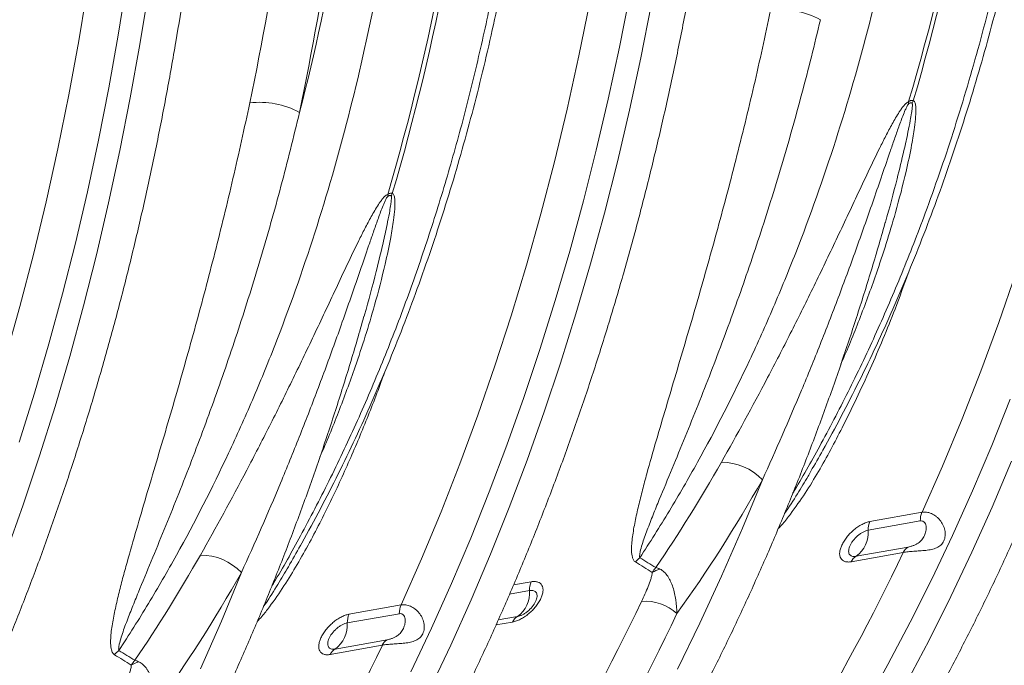
# Model space of a CAD drawing. Units: millimetres. Extents: x -8874 to -2347, y 10743 to 19159.
# Drawn here: x -4134 to -3885, y 18017 to 18181 of the extents above; entities that cross this region are included whole.
import ezdxf

# ---------------------------------------------------------------- set-up
doc = ezdxf.new("R2010")
doc.units = ezdxf.units.MM
doc.linetypes.add('SLD-SOLID', pattern=[0])
doc.layers.add('ACO_DRAINAGE', color=7, linetype='SLD-SOLID')

# ---------------------------------------------------------------- blocks, each defined once
blk = doc.blocks.new('ACO - 32834 - ISO')
at = {"layer": 'ACO_DRAINAGE', "linetype": 'Continuous', "lineweight": 0}
for p, q in [((-139.09, 248.62), (-137.48, 263.27)), ((-150.06, 245.28), (-148.33, 260.36)), ((-132.94, 246.21), (-131.32, 261.02)), ((-277.54, 240.15), (-276.43, 255.01)), ((-288.29, 237.67), (-287.09, 252.98)), ((-271.36, 238.06), (-270.23, 253.08)), ((-140.94, 234.09), (-139.09, 248.62)), ((-152.04, 230.33), (-150.06, 245.28)), ((-134.82, 231.52), (-132.94, 246.21)), ((-278.9, 225.38), (-277.54, 240.15)), ((-289.75, 222.47), (-288.29, 237.67)), ((-272.74, 223.13), (-271.36, 238.06)), ((-143.04, 219.68), (-140.94, 234.09)), ((-154.3, 215.52), (-152.04, 230.33)), ((-136.94, 216.95), (-134.82, 231.52)), ((-280.51, 210.73), (-278.9, 225.38)), ((-291.48, 207.39), (-289.75, 222.47)), ((-274.36, 208.32), (-272.74, 223.13)), ((-145.38, 205.4), (-143.04, 219.68)), ((-156.81, 200.85), (-154.3, 215.52)), ((-139.3, 202.52), (-136.94, 216.95)), ((-282.36, 196.2), (-280.51, 210.73)), ((-293.47, 192.44), (-291.48, 207.39)), ((-276.24, 193.63), (-274.36, 208.32)), ((-147.96, 191.26), (-145.38, 205.4)), ((-61.66, 206.61), (-61.73, 206.29)), ((-141.91, 188.23), (-139.3, 202.52)), ((-159.58, 186.34), (-156.81, 200.85)), ((-284.46, 181.79), (-282.36, 196.2)), ((-278.36, 179.06), (-276.24, 193.63)), ((-28.01, 181.68), (-24.47, 195.69)), ((-295.72, 177.63), (-293.47, 192.44)), ((-150.79, 177.27), (-147.96, 191.26)), ((-144.77, 174.08), (-141.91, 188.23)), ((-162.61, 171.99), (-159.58, 186.34)), ((-286.8, 167.51), (-284.46, 181.79)), ((-31.8, 167.85), (-28.01, 181.68)), ((-298.23, 162.97), (-295.72, 177.63)), ((-280.72, 164.63), (-278.36, 179.06)), ((-153.85, 163.43), (-150.79, 177.27)), ((-165.89, 157.8), (-162.61, 171.99)), ((-147.86, 160.09), (-144.77, 174.08)), ((-289.38, 153.37), (-286.8, 167.51)), ((-203.08, 168.72), (-203.15, 168.41)), ((-35.85, 154.22), (-31.8, 167.85)), ((-283.33, 150.34), (-280.72, 164.63)), ((-301, 148.45), (-298.23, 162.97)), ((-157.15, 149.75), (-153.85, 163.43)), ((-27.04, 147.63), (-23.04, 160.79)), ((-151.2, 146.27), (-147.86, 160.09)), ((-169.43, 143.79), (-165.89, 157.8)), ((-292.21, 139.38), (-289.38, 153.37)), ((-40.14, 140.78), (-35.85, 154.22)), ((-286.19, 136.19), (-283.33, 150.34)), ((-160.69, 136.24), (-157.15, 149.75)), ((-31.28, 134.66), (-27.04, 147.63)), ((-154.78, 132.61), (-151.2, 146.27)), ((-173.23, 129.97), (-169.43, 143.79)), ((-25.5, 130.6), (-21.22, 143.71)), ((-295.27, 125.54), (-292.21, 139.38)), ((-44.68, 127.55), (-40.14, 140.78)), ((-164.46, 122.9), (-160.69, 136.24)), ((-289.28, 122.2), (-286.19, 136.19)), ((-35.74, 121.88), (-31.28, 134.66)), ((-158.59, 119.12), (-154.78, 132.61)), ((-93.82, 118.87), (-89.46, 132.75)), ((-177.27, 116.33), (-173.23, 129.97)), ((-30.01, 117.68), (-25.5, 130.6)), ((-44.68, 127.55), (-58.81, 123.76)), ((-168.46, 109.75), (-164.46, 122.9)), ((-59.09, 121.31), (-44.95, 125.1)), ((-292.62, 108.38), (-289.28, 122.2)), ((-40.43, 109.3), (-35.74, 121.88)), ((-162.64, 105.82), (-158.59, 119.12)), ((-98.43, 105.19), (-93.82, 118.87)), ((-47.69, 117.63), (-61.82, 113.84)), ((-34.75, 104.96), (-30.01, 117.68)), ((-181.56, 102.89), (-177.27, 116.33)), ((-63.04, 112.22), (-48.9, 116.01)), ((-172.7, 96.77), (-168.46, 109.75)), ((-45.35, 96.93), (-40.43, 109.3)), ((-296.2, 94.72), (-292.62, 108.38)), ((-166.92, 92.71), (-162.64, 105.82)), ((-103.29, 91.74), (-98.43, 105.19)), ((-39.72, 92.45), (-34.75, 104.96)), ((-186.1, 89.66), (-181.56, 102.89)), ((-150.74, 99.13), (-155.59, 97.83)), ((-177.16, 84), (-172.7, 96.77)), ((-156.45, 95.23), (-151.01, 96.68)), ((-50.49, 84.77), (-45.35, 96.93)), ((-235.24, 80.98), (-230.88, 94.87)), ((-171.43, 79.79), (-166.92, 92.71)), ((-108.41, 78.51), (-103.29, 91.74)), ((-44.91, 80.16), (-39.72, 92.45)), ((-200.51, 83.42), (-186.37, 87.21)), ((-186.1, 89.66), (-200.24, 85.87)), ((-159.46, 86.39), (-154.96, 87.59)), ((-153.75, 89.21), (-158.96, 87.82)), ((-55.84, 72.82), (-50.49, 84.77)), ((-181.86, 71.42), (-177.16, 84)), ((-239.85, 67.3), (-235.24, 80.98)), ((-189.11, 79.74), (-203.24, 75.95)), ((-176.17, 67.07), (-171.43, 79.79)), ((-204.46, 74.33), (-190.32, 78.12))]:
    blk.add_line(p, q, dxfattribs=at)
for centre, radius, start, end in [((-682.61, 367.9), 637.4, 348.46868, 0.18671), ((-681.37, 368.23), 637.4, 348.46868, 0.18671), ((-822.79, 330.34), 637.4, 348.46868, 0.18671), ((-824.03, 330.01), 637.4, 348.46868, 0.18671), ((-93.59, 239.8), 23.12, 66.442, 101.7069), ((-46.54, 241.21), 11.56, 183.6188, 186.5644), ((-46.15, 236.52), 11.51, 158.1218, 161.6825), ((-235.01, 201.91), 23.12, 66.442, 101.7069), ((-187.96, 203.32), 11.56, 183.6188, 186.5644), ((-187.58, 198.63), 11.51, 158.1218, 161.6825), ((-99.86, 120.74), 15.89, 49.1227, 94.774), ((-503.49, 330.44), 560.49, 327.4095, 339.5059), ((-498.6, 329.84), 566.01, 327.4095, 339.5059), ((-39.12, 125.68), 5.87, 161.4453, 185.6995), ((-53.25, 121.89), 5.87, 161.4453, 185.6995), ((-66.97, 119.96), 8, 310.0872, 9.7245), ((-45.79, 114.94), 3.29, 125.2675, 161.0794), ((-574.59, 311.7), 560.94, 327.4128, 339.5815), ((-59.92, 111.15), 3.29, 125.2675, 161.0794), ((-113.5, 100.14), 11.38, 133.9783, 142.5597), ((-112.3, 97.2), 9.1, 111.2844, 125.8331), ((-241.28, 82.85), 15.89, 49.1227, 94.774), ((-145.18, 97.27), 5.87, 161.4453, 185.6995), ((-644.91, 292.55), 560.49, 327.4095, 339.5059), ((-158.9, 95.33), 8, 310.0872, 9.7245), ((-117.73, 83.64), 12.86, 52.1154, 99.681), ((-640.02, 291.95), 566.01, 327.4095, 339.5059), ((-180.54, 87.79), 5.87, 161.4453, 185.6995), ((-151.85, 86.53), 3.29, 125.2675, 161.0794), ((-194.67, 84.01), 5.87, 161.4453, 185.6995), ((-208.4, 82.07), 8, 310.0872, 9.7245), ((-187.21, 77.05), 3.29, 125.2675, 161.0794), ((-716.01, 273.82), 560.94, 327.4128, 339.5815), ((-201.35, 73.27), 3.29, 125.2675, 161.0794), ((-254.92, 62.26), 11.38, 133.9783, 142.5597), ((-253.72, 59.31), 9.1, 111.2844, 125.8331)]:
    blk.add_arc(centre, radius, start, end, dxfattribs=at)
for centre, major_axis, ratio, start_param, end_param in [((-741.54, 460.35), (-188.93, 680.27), 0.693287, 4.174853, 4.331376), ((-734.6, 462.28), (-191.51, 689.93), 0.69312, 4.174946, 4.331468), ((-590.99, 425.13), (-139.03, 500.84), 0.69312, 4.115046, 4.331467)]:
    blk.add_ellipse(centre, major_axis=major_axis, ratio=ratio, start_param=start_param, end_param=end_param, dxfattribs=at)
for points, knots in [([(-78.36, -1.01), (-77.23, 0.75), (-73.96, 5.86), (-68.69, 14.49), (-62.6, 24.94), (-56.71, 35.61), (-51.01, 46.49), (-45.49, 57.59), (-40.18, 68.88), (-35.06, 80.38), (-30.14, 92.08), (-25.42, 103.96), (-20.9, 116.03), (-16.59, 128.27), (-12.48, 140.69), (-8.59, 153.28), (-4.9, 166.03), (-1.43, 178.94), (1.83, 192), (4.88, 205.21), (7.71, 218.55), (10.32, 232.03), (12.71, 245.64), (14.88, 259.37), (16.84, 273.21), (18.57, 287.17), (20.08, 301.23), (21.37, 315.39), (22.43, 329.64), (23.27, 343.98), (23.89, 358.4), (24.28, 372.89), (24.41, 383.82), (24.42, 389.93), (24.42, 391.17)], [0, 0, 0, 0, 0.017145, 0.049609, 0.082076, 0.114547, 0.147021, 0.179498, 0.211977, 0.244459, 0.276943, 0.309428, 0.341915, 0.374404, 0.406893, 0.439383, 0.471874, 0.504366, 0.536857, 0.569349, 0.601841, 0.634333, 0.666825, 0.699317, 0.731808, 0.764299, 0.796789, 0.829279, 0.861769, 0.894258, 0.926747, 0.959235, 0.991723, 1, 1, 1, 1]), ([(-76.31, 136.22), (-75.36, 138.24), (-72.91, 143.46), (-69.17, 152.13), (-65.07, 162.18), (-61.17, 172.43), (-57.48, 182.87), (-54, 193.47), (-50.72, 204.25), (-47.65, 215.18), (-44.79, 226.27), (-42.14, 237.51), (-39.7, 248.9), (-37.48, 260.42), (-35.48, 272.06), (-33.7, 283.83), (-32.13, 295.71), (-30.78, 307.7), (-29.65, 319.79), (-28.74, 331.97), (-28.05, 344.23), (-27.59, 356.58), (-27.37, 367.37), (-27.35, 374.06), (-27.34, 376.59)], [0, 0, 0, 0, 0.029544, 0.076616, 0.123695, 0.17078, 0.217869, 0.264962, 0.312058, 0.359156, 0.406255, 0.453354, 0.500453, 0.547551, 0.594649, 0.641745, 0.688839, 0.735931, 0.783022, 0.83011, 0.877196, 0.92428, 0.971361, 1, 1, 1, 1]), ([(-29.68, 374.87), (-29.73, 368.46), (-29.85, 353.47), (-30.97, 330.2), (-33.07, 305.15), (-36.11, 280.54), (-40.07, 256.43), (-44.95, 232.89), (-50.28, 211.74), (-55.82, 192.87), (-61.38, 176.16), (-67.43, 159.89), (-73.77, 144.77), (-78.25, 134.71), (-80.62, 130), (-80.79, 129.66)], [0, 0, 0, 0, 0.070834, 0.165594, 0.260414, 0.355175, 0.449935, 0.544755, 0.639515, 0.71228, 0.785099, 0.857918, 0.930682, 0.994925, 1, 1, 1, 1]), ([(-121.4, 108.33), (-118.99, 112.8), (-116.64, 117.35), (-112.1, 126.59), (-109.89, 131.27), (-103.5, 145.52), (-99.53, 155.28), (-93.99, 170.32), (-92.22, 175.39), (-89.67, 183.1), (-88.84, 185.69), (-87.21, 190.89), (-86.41, 193.5), (-82.54, 206.6), (-79.76, 217.26), (-74.8, 238.93), (-72.62, 249.93), (-68.88, 272.28), (-67.32, 283.63), (-64.8, 306.67), (-63.84, 318.36), (-62.57, 342.1), (-62.25, 354.07), (-62.25, 366.14)], [0, 0, 0, 0, 0.0625, 0.0625, 0.125, 0.125, 0.25, 0.25, 0.3125, 0.3125, 0.34375, 0.34375, 0.375, 0.375, 0.5, 0.5, 0.625, 0.625, 0.75, 0.75, 0.875, 0.875, 1, 1, 1, 1]), ([(-219.78, -38.9), (-218.65, -37.14), (-215.38, -32.03), (-210.11, -23.4), (-204.02, -12.95), (-198.13, -2.28), (-192.43, 8.6), (-186.92, 19.7), (-181.6, 31), (-176.48, 42.49), (-171.56, 54.19), (-166.84, 66.07), (-162.32, 78.14), (-158.01, 90.38), (-153.9, 102.81), (-150.01, 115.39), (-146.32, 128.14), (-142.85, 141.05), (-139.59, 154.11), (-136.54, 167.32), (-133.72, 180.66), (-131.1, 194.14), (-128.71, 207.75), (-126.54, 221.48), (-124.58, 235.33), (-122.85, 249.28), (-121.34, 263.34), (-120.05, 277.5), (-118.99, 291.75), (-118.15, 306.09), (-117.53, 320.51), (-117.14, 335), (-117.01, 345.94), (-117, 352.04), (-117, 353.28)], [0, 0, 0, 0, 0.017145, 0.049609, 0.082076, 0.114547, 0.147021, 0.179498, 0.211977, 0.244459, 0.276943, 0.309428, 0.341915, 0.374404, 0.406893, 0.439383, 0.471874, 0.504366, 0.536857, 0.569349, 0.601841, 0.634333, 0.666825, 0.699317, 0.731808, 0.764299, 0.796789, 0.829279, 0.861769, 0.894258, 0.926747, 0.959235, 0.991723, 1, 1, 1, 1]), ([(-217.73, 98.33), (-216.78, 100.35), (-214.33, 105.58), (-210.59, 114.24), (-206.49, 124.3), (-202.6, 134.55), (-198.9, 144.98), (-195.42, 155.58), (-192.14, 166.36), (-189.07, 177.29), (-186.21, 188.39), (-183.56, 199.63), (-181.12, 211.01), (-178.91, 222.53), (-176.9, 234.17), (-175.12, 245.94), (-173.55, 257.82), (-172.2, 269.81), (-171.07, 281.9), (-170.16, 294.08), (-169.48, 306.35), (-169.01, 318.69), (-168.79, 329.48), (-168.77, 336.17), (-168.76, 338.7)], [0, 0, 0, 0, 0.029544, 0.076616, 0.123695, 0.17078, 0.217869, 0.264962, 0.312058, 0.359156, 0.406255, 0.453354, 0.500453, 0.547551, 0.594649, 0.641745, 0.688839, 0.735931, 0.783022, 0.83011, 0.877196, 0.92428, 0.971361, 1, 1, 1, 1]), ([(-171.1, 336.98), (-171.15, 330.57), (-171.25, 317.74), (-172.07, 298.71), (-173.38, 279.84), (-175.22, 261.15), (-177.59, 242.72), (-180.47, 224.61), (-183.87, 206.81), (-187.78, 189.3), (-192.24, 172.02), (-197.23, 155.04), (-202.78, 138.34), (-208.83, 122.05), (-215.18, 106.9), (-219.67, 96.82), (-222.04, 92.12), (-222.21, 91.77)], [0, 0, 0, 0, 0.070832, 0.141714, 0.212596, 0.283888, 0.355179, 0.426061, 0.496943, 0.568235, 0.639526, 0.712096, 0.784667, 0.857676, 0.930686, 0.994889, 1, 1, 1, 1]), ([(-262.82, 70.44), (-260.41, 74.91), (-258.06, 79.46), (-253.52, 88.7), (-251.31, 93.38), (-244.92, 107.63), (-240.95, 117.4), (-235.42, 132.43), (-233.64, 137.5), (-231.09, 145.21), (-230.26, 147.8), (-228.63, 153), (-227.84, 155.61), (-223.97, 168.72), (-221.18, 179.38), (-216.22, 201.04), (-214.05, 212.04), (-210.3, 234.39), (-208.74, 245.74), (-206.22, 268.78), (-205.27, 280.47), (-203.99, 304.22), (-203.67, 316.19), (-203.67, 328.25)], [0, 0, 0, 0, 0.0625, 0.0625, 0.125, 0.125, 0.25, 0.25, 0.3125, 0.3125, 0.34375, 0.34375, 0.375, 0.375, 0.5, 0.5, 0.625, 0.625, 0.75, 0.75, 0.875, 0.875, 1, 1, 1, 1]), ([(-361.2, -76.79), (-360.07, -75.02), (-356.8, -69.92), (-351.53, -61.29), (-345.45, -50.84), (-339.55, -40.17), (-333.85, -29.29), (-328.34, -18.19), (-323.02, -6.89), (-317.9, 4.61), (-312.98, 16.3), (-308.26, 28.18), (-303.74, 40.25), (-299.43, 52.5), (-295.32, 64.92), (-291.43, 77.5), (-287.74, 90.26), (-284.27, 103.16), (-281.01, 116.22), (-277.97, 129.43), (-275.14, 142.77), (-272.53, 156.25), (-270.13, 169.86), (-267.96, 183.59), (-266.01, 197.44), (-264.27, 211.39), (-262.76, 225.46), (-261.48, 239.61), (-260.41, 253.87), (-259.57, 268.2), (-258.95, 282.62), (-258.56, 297.11), (-258.43, 308.05), (-258.42, 314.15), (-258.42, 315.39)], [0, 0, 0, 0, 0.017145, 0.049609, 0.082076, 0.114547, 0.147021, 0.179498, 0.211977, 0.244459, 0.276943, 0.309428, 0.341915, 0.374404, 0.406893, 0.439383, 0.471874, 0.504366, 0.536857, 0.569349, 0.601841, 0.634333, 0.666825, 0.699317, 0.731808, 0.764299, 0.796789, 0.829279, 0.861769, 0.894258, 0.926747, 0.959235, 0.991723, 1, 1, 1, 1]), ([(-98.28, 262.44), (-99.14, 255.31), (-100.09, 248.23), (-101.61, 237.69), (-102.14, 234.18), (-103.22, 227.21), (-103.78, 223.73), (-105.49, 213.36), (-106.69, 206.51), (-109.18, 192.96), (-110.47, 186.26), (-113.09, 173.02), (-114.43, 166.48), (-116.42, 156.8), (-117.08, 153.6), (-118.39, 147.24), (-119.03, 144.08), (-120.28, 137.83), (-120.88, 134.74), (-121.73, 130.14), (-122, 128.62), (-122.51, 125.59), (-122.75, 124.09), (-123.2, 121.11), (-123.4, 119.64), (-123.72, 116.75), (-123.85, 115.32), (-123.94, 113.26), (-123.96, 112.59), (-123.94, 111.27), (-123.91, 110.63), (-123.8, 109.71), (-123.75, 109.41), (-123.63, 108.83), (-123.55, 108.55), (-123.36, 108.03), (-123.24, 107.79), (-122.94, 107.36), (-122.76, 107.18), (-122.53, 107.06)], [0, 0, 0, 0, 0.125, 0.125, 0.1875, 0.1875, 0.25, 0.25, 0.375, 0.375, 0.5, 0.5, 0.625, 0.625, 0.6875, 0.6875, 0.75, 0.75, 0.8125, 0.8125, 0.84375, 0.84375, 0.875, 0.875, 0.90625, 0.90625, 0.9375, 0.9375, 0.953125, 0.953125, 0.96875, 0.96875, 0.976563, 0.976563, 0.984375, 0.984375, 0.992188, 0.992188, 1, 1, 1, 1]), ([(-121.4, 108.33), (-121.45, 108.44), (-121.48, 108.57), (-121.51, 108.84), (-121.51, 108.99), (-121.51, 109.43), (-121.48, 109.74), (-121.35, 110.71), (-121.22, 111.37), (-120.92, 112.72), (-120.75, 113.41), (-120.39, 114.79), (-120.2, 115.49), (-119.61, 117.6), (-119.18, 119.03), (-118.31, 121.91), (-117.86, 123.37), (-116.49, 127.75), (-115.54, 130.71), (-113.66, 136.69), (-112.71, 139.7), (-109.87, 148.81), (-108, 154.98), (-104.37, 167.49), (-102.61, 173.83), (-99.21, 186.68), (-97.58, 193.19), (-94.48, 206.36), (-93, 213.02), (-90.91, 223.14), (-90.24, 226.53), (-88.93, 233.34), (-88.31, 236.76), (-86.49, 247.07), (-85.37, 254), (-84.35, 260.99)], [0, 0, 0, 0, 0.003906, 0.003906, 0.007812, 0.007812, 0.015625, 0.015625, 0.03125, 0.03125, 0.046875, 0.046875, 0.0625, 0.0625, 0.09375, 0.09375, 0.125, 0.125, 0.1875, 0.1875, 0.25, 0.25, 0.375, 0.375, 0.5, 0.5, 0.625, 0.625, 0.75, 0.75, 0.8125, 0.8125, 0.875, 0.875, 1, 1, 1, 1]), ([(-58.07, 240.48), (-58.2, 240.41), (-58.33, 240.32), (-58.57, 240.11), (-58.69, 239.99), (-59.02, 239.63), (-59.22, 239.36), (-59.59, 238.82), (-59.77, 238.54), (-60.1, 237.98), (-60.26, 237.7), (-60.72, 236.85), (-61.01, 236.27), (-61.56, 235.12), (-61.83, 234.54), (-62.6, 232.8), (-63.09, 231.65), (-64.04, 229.34), (-64.49, 228.18), (-65.84, 224.73), (-66.71, 222.43), (-68.43, 217.85), (-69.27, 215.57), (-71.78, 208.77), (-73.43, 204.29), (-76.75, 195.4), (-78.42, 191), (-81.79, 182.29), (-83.49, 177.98), (-86.93, 169.44), (-88.67, 165.21), (-93.94, 152.68), (-97.53, 144.52), (-101.18, 136.57)], [0, 0, 0, 0, 0.003906, 0.003906, 0.007812, 0.007812, 0.015625, 0.015625, 0.023437, 0.023437, 0.03125, 0.03125, 0.046875, 0.046875, 0.0625, 0.0625, 0.09375, 0.09375, 0.125, 0.125, 0.1875, 0.1875, 0.25, 0.25, 0.375, 0.375, 0.5, 0.5, 0.625, 0.625, 0.75, 0.75, 1, 1, 1, 1]), ([(-89.46, 132.75), (-86.45, 141.14), (-83.56, 149.66), (-79.41, 162.67), (-78.05, 167.04), (-75.41, 175.84), (-74.11, 180.28), (-71.59, 189.21), (-70.35, 193.71), (-67.94, 202.77), (-66.76, 207.33), (-65.01, 214.22), (-64.43, 216.53), (-63.27, 221.16), (-62.7, 223.48), (-61.82, 226.98), (-61.53, 228.15), (-60.93, 230.49), (-60.63, 231.66), (-60.01, 234.01), (-59.69, 235.19), (-59.18, 236.97), (-59, 237.56), (-58.7, 238.44), (-58.59, 238.74), (-58.41, 239.18), (-58.35, 239.33), (-58.24, 239.55), (-58.21, 239.62), (-58.12, 239.76), (-58.08, 239.83), (-58.02, 239.88)], [0, 0, 0, 0, 0.25, 0.25, 0.375, 0.375, 0.5, 0.5, 0.625, 0.625, 0.75, 0.75, 0.8125, 0.8125, 0.875, 0.875, 0.90625, 0.90625, 0.9375, 0.9375, 0.96875, 0.96875, 0.984375, 0.984375, 0.992188, 0.992188, 0.996094, 0.996094, 0.998047, 0.998047, 1, 1, 1, 1]), ([(-70.56, 166.49), (-70.55, 166.52), (-69.04, 170.7), (-66.46, 179.23), (-62.48, 193.54), (-59.36, 207.56), (-57.26, 219.82), (-56.27, 227.82), (-55.86, 232.97), (-55.77, 236.24), (-55.86, 238.29), (-56.06, 239.68), (-56.32, 240.5), (-56.67, 240.78), (-56.81, 240.8), (-56.84, 240.81)], [0, 0, 0, 0, 0.00091, 0.172714, 0.344518, 0.573945, 0.724823, 0.823244, 0.887244, 0.928857, 0.955987, 0.973794, 0.99179, 0.998151, 1, 1, 1, 1]), ([(-57.08, 240.13), (-57.07, 240.12), (-57.02, 240.05), (-56.94, 239.59), (-56.94, 238.68), (-57.01, 237.17), (-57.21, 234.95), (-57.6, 231.44), (-58.32, 225.96), (-59.66, 217.5), (-60.79, 210.71), (-61.65, 206.65), (-61.66, 206.61)], [0, 0, 0, 0, 0.002213, 0.011958, 0.048044, 0.08749, 0.149774, 0.24728, 0.399092, 0.634371, 0.996955, 1, 1, 1, 1]), ([(-56.84, 240.81), (-56.91, 240.85), (-56.99, 240.88), (-57.17, 240.89), (-57.27, 240.89), (-57.6, 240.8), (-57.84, 240.66), (-58.07, 240.48)], [0, 0, 0, 0, 0.25, 0.25, 0.5, 0.5, 1, 1, 1, 1]), ([(-58.02, 239.88), (-57.93, 239.97), (-57.85, 240.04), (-57.67, 240.16), (-57.58, 240.21), (-57.41, 240.25), (-57.33, 240.25), (-57.19, 240.22), (-57.13, 240.18), (-57.08, 240.13)], [0, 0, 0, 0, 0.25, 0.25, 0.5, 0.5, 0.75, 0.75, 1, 1, 1, 1]), ([(-239.7, 224.55), (-240.57, 217.42), (-241.51, 210.34), (-243.03, 199.8), (-243.56, 196.3), (-244.64, 189.32), (-245.2, 185.84), (-246.91, 175.47), (-248.11, 168.62), (-250.6, 155.08), (-251.89, 148.38), (-254.51, 135.13), (-255.85, 128.59), (-257.84, 118.91), (-258.5, 115.71), (-259.81, 109.35), (-260.45, 106.2), (-261.7, 99.94), (-262.3, 96.85), (-263.15, 92.25), (-263.42, 90.73), (-263.93, 87.71), (-264.18, 86.2), (-264.62, 83.23), (-264.82, 81.75), (-265.14, 78.86), (-265.27, 77.44), (-265.37, 75.37), (-265.38, 74.7), (-265.36, 73.38), (-265.33, 72.74), (-265.22, 71.82), (-265.17, 71.53), (-265.05, 70.95), (-264.97, 70.66), (-264.78, 70.14), (-264.66, 69.9), (-264.36, 69.47), (-264.18, 69.29), (-263.95, 69.17)], [0, 0, 0, 0, 0.125, 0.125, 0.1875, 0.1875, 0.25, 0.25, 0.375, 0.375, 0.5, 0.5, 0.625, 0.625, 0.6875, 0.6875, 0.75, 0.75, 0.8125, 0.8125, 0.84375, 0.84375, 0.875, 0.875, 0.90625, 0.90625, 0.9375, 0.9375, 0.953125, 0.953125, 0.96875, 0.96875, 0.976562, 0.976562, 0.984375, 0.984375, 0.992188, 0.992188, 1, 1, 1, 1]), ([(-262.82, 70.44), (-262.87, 70.55), (-262.9, 70.68), (-262.93, 70.95), (-262.93, 71.1), (-262.93, 71.54), (-262.9, 71.86), (-262.77, 72.82), (-262.64, 73.48), (-262.34, 74.83), (-262.17, 75.52), (-261.81, 76.9), (-261.62, 77.6), (-261.03, 79.71), (-260.6, 81.14), (-259.73, 84.02), (-259.28, 85.48), (-257.91, 89.87), (-256.97, 92.83), (-255.08, 98.8), (-254.13, 101.81), (-251.29, 110.92), (-249.42, 117.09), (-245.79, 129.6), (-244.03, 135.95), (-240.63, 148.79), (-239, 155.3), (-235.9, 168.47), (-234.42, 175.13), (-232.33, 185.25), (-231.66, 188.64), (-230.36, 195.45), (-229.73, 198.87), (-227.91, 209.18), (-226.79, 216.11), (-225.77, 223.1)], [0, 0, 0, 0, 0.003906, 0.003906, 0.007813, 0.007813, 0.015625, 0.015625, 0.03125, 0.03125, 0.046875, 0.046875, 0.0625, 0.0625, 0.09375, 0.09375, 0.125, 0.125, 0.1875, 0.1875, 0.25, 0.25, 0.375, 0.375, 0.5, 0.5, 0.625, 0.625, 0.75, 0.75, 0.8125, 0.8125, 0.875, 0.875, 1, 1, 1, 1]), ([(-149.07, -19.96), (-147.94, -18.19), (-144.67, -13.08), (-139.4, -4.46), (-133.31, 5.99), (-127.42, 16.66), (-121.72, 27.55), (-116.2, 38.64), (-110.89, 49.94), (-105.77, 61.44), (-100.85, 73.13), (-96.13, 85.02), (-91.61, 97.08), (-87.3, 109.33), (-83.19, 121.75), (-79.3, 134.34), (-75.61, 147.09), (-72.14, 160), (-68.88, 173.05), (-65.84, 186.27), (-63.46, 197.35), (-62.17, 204.07), (-61.75, 206.3)], [0, 0, 0, 0, 0.027747, 0.080285, 0.132828, 0.185377, 0.237931, 0.29049, 0.343053, 0.39562, 0.448191, 0.500764, 0.553339, 0.605917, 0.658496, 0.711077, 0.763658, 0.816241, 0.868824, 0.921407, 0.973991, 1, 1, 1, 1]), ([(-199.49, 202.59), (-199.63, 202.52), (-199.75, 202.43), (-199.99, 202.22), (-200.11, 202.1), (-200.44, 201.74), (-200.64, 201.47), (-201.01, 200.93), (-201.19, 200.65), (-201.52, 200.09), (-201.68, 199.81), (-202.14, 198.96), (-202.43, 198.38), (-202.98, 197.23), (-203.25, 196.65), (-204.02, 194.92), (-204.51, 193.76), (-205.46, 191.45), (-205.91, 190.3), (-207.27, 186.84), (-208.13, 184.54), (-209.85, 179.96), (-210.69, 177.68), (-213.2, 170.89), (-214.85, 166.4), (-218.18, 157.51), (-219.84, 153.12), (-223.21, 144.41), (-224.91, 140.09), (-228.35, 131.55), (-230.09, 127.33), (-235.36, 114.79), (-238.95, 106.64), (-242.6, 98.69)], [0, 0, 0, 0, 0.003906, 0.003906, 0.007813, 0.007813, 0.015625, 0.015625, 0.023438, 0.023438, 0.03125, 0.03125, 0.046875, 0.046875, 0.0625, 0.0625, 0.09375, 0.09375, 0.125, 0.125, 0.1875, 0.1875, 0.25, 0.25, 0.375, 0.375, 0.5, 0.5, 0.625, 0.625, 0.75, 0.75, 1, 1, 1, 1]), ([(-230.88, 94.87), (-227.88, 103.25), (-224.99, 111.77), (-220.83, 124.78), (-219.47, 129.15), (-216.83, 137.96), (-215.53, 142.39), (-213.01, 151.32), (-211.77, 155.82), (-209.36, 164.88), (-208.18, 169.44), (-206.43, 176.33), (-205.85, 178.64), (-204.69, 183.27), (-204.12, 185.59), (-203.24, 189.09), (-202.95, 190.26), (-202.35, 192.6), (-202.05, 193.77), (-201.43, 196.13), (-201.12, 197.31), (-200.6, 199.08), (-200.42, 199.67), (-200.12, 200.56), (-200.01, 200.85), (-199.84, 201.3), (-199.77, 201.44), (-199.67, 201.66), (-199.63, 201.73), (-199.54, 201.87), (-199.5, 201.94), (-199.44, 202)], [0, 0, 0, 0, 0.25, 0.25, 0.375, 0.375, 0.5, 0.5, 0.625, 0.625, 0.75, 0.75, 0.8125, 0.8125, 0.875, 0.875, 0.90625, 0.90625, 0.9375, 0.9375, 0.96875, 0.96875, 0.984375, 0.984375, 0.992188, 0.992188, 0.996094, 0.996094, 0.998047, 0.998047, 1, 1, 1, 1]), ([(-211.98, 128.61), (-211.97, 128.63), (-210.46, 132.81), (-207.88, 141.34), (-203.9, 155.65), (-200.78, 169.67), (-198.68, 181.93), (-197.69, 189.93), (-197.28, 195.08), (-197.19, 198.35), (-197.28, 200.4), (-197.48, 201.79), (-197.74, 202.61), (-198.09, 202.89), (-198.23, 202.91), (-198.26, 202.92)], [0, 0, 0, 0, 0.00091, 0.172714, 0.344518, 0.573945, 0.724823, 0.823244, 0.887244, 0.928857, 0.955987, 0.973794, 0.99179, 0.998151, 1, 1, 1, 1]), ([(-198.51, 202.25), (-198.5, 202.23), (-198.44, 202.16), (-198.36, 201.7), (-198.36, 200.8), (-198.44, 199.28), (-198.63, 197.06), (-199.02, 193.55), (-199.75, 188.07), (-201.08, 179.61), (-202.21, 172.82), (-203.07, 168.76), (-203.08, 168.72)], [0, 0, 0, 0, 0.0022131, 0.0119578, 0.0480444, 0.0874902, 0.149774, 0.2472801, 0.3990924, 0.6343708, 0.9969547, 1, 1, 1, 1]), ([(-198.26, 202.92), (-198.33, 202.96), (-198.41, 202.99), (-198.59, 203.01), (-198.69, 203), (-199.02, 202.91), (-199.26, 202.77), (-199.49, 202.59)], [0, 0, 0, 0, 0.25, 0.25, 0.5, 0.5, 1, 1, 1, 1]), ([(-199.44, 202), (-199.36, 202.08), (-199.27, 202.15), (-199.09, 202.28), (-199, 202.32), (-198.83, 202.37), (-198.75, 202.37), (-198.61, 202.33), (-198.56, 202.29), (-198.51, 202.25)], [0, 0, 0, 0, 0.25, 0.25, 0.5, 0.5, 0.75, 0.75, 1, 1, 1, 1]), ([(-83.94, 119.63), (-83.54, 120.12), (-82.43, 121.49), (-80.22, 125), (-77.26, 130.07), (-74.13, 136.34), (-71.31, 142.64), (-67.26, 152.43), (-62.26, 165.83), (-57.49, 180.53), (-55.07, 189.67), (-54.18, 193.04)], [0, 0, 0, 0, 0.0219005, 0.0616173, 0.1478575, 0.2343438, 0.3210852, 0.4076743, 0.6366782, 0.8659296, 1, 1, 1, 1]), ([(-290.49, -57.85), (-289.36, -56.08), (-286.09, -50.97), (-280.82, -42.34), (-274.73, -31.9), (-268.84, -21.23), (-263.14, -10.34), (-257.63, 0.75), (-252.31, 12.05), (-247.19, 23.55), (-242.27, 35.24), (-237.55, 47.13), (-233.03, 59.19), (-228.72, 71.44), (-224.61, 83.86), (-220.72, 96.45), (-217.03, 109.2), (-213.56, 122.11), (-210.3, 135.17), (-207.26, 148.38), (-204.88, 159.46), (-203.6, 166.18), (-203.17, 168.41)], [0, 0, 0, 0, 0.027747, 0.080285, 0.132828, 0.185377, 0.237931, 0.29049, 0.343053, 0.39562, 0.448191, 0.500764, 0.553339, 0.605917, 0.658496, 0.711077, 0.763658, 0.816241, 0.868824, 0.921407, 0.973991, 1, 1, 1, 1]), ([(-225.36, 81.74), (-224.97, 82.22), (-223.87, 83.6), (-221.65, 87.08), (-218.76, 92.14), (-214.61, 100.49), (-210.06, 110.98), (-205.28, 123.62), (-201.08, 136.29), (-198.04, 146.28), (-196.51, 152.09), (-196.12, 153.59)], [0, 0, 0, 0, 0.021843, 0.0628, 0.150013, 0.237955, 0.415911, 0.590095, 0.764301, 0.939268, 1, 1, 1, 1]), ([(-76.95, 134.81), (-77.77, 133.1), (-79.54, 129.46), (-81.42, 125.82), (-82.57, 123.89), (-82.58, 123.87)], [0, 0, 0, 0, 0.468222, 0.994622, 1, 1, 1, 1]), ([(-76.29, 136.22), (-76.41, 135.96), (-76.61, 135.49), (-76.84, 135.02), (-76.95, 134.81)], [0, 0, 0, 0, 0.5498208, 1, 1, 1, 1]), ([(-48.9, 116.01), (-48.7, 116.06), (-48.49, 116.11), (-48.05, 116.21), (-47.81, 116.26), (-47.33, 116.36), (-47.08, 116.4), (-46.57, 116.49), (-46.3, 116.54), (-45.77, 116.62), (-45.5, 116.67), (-44.95, 116.75), (-44.67, 116.79), (-43.84, 116.92), (-43.29, 117.02), (-42.48, 117.18), (-42.21, 117.24), (-41.69, 117.37), (-41.44, 117.44), (-40.95, 117.59), (-40.71, 117.68), (-40.25, 117.87), (-40.03, 117.97), (-39.61, 118.21), (-39.41, 118.34), (-39.04, 118.62), (-38.87, 118.78), (-38.56, 119.12), (-38.42, 119.31), (-38.18, 119.71), (-38.08, 119.92), (-37.92, 120.36), (-37.85, 120.6), (-37.77, 121.09), (-37.75, 121.34), (-37.75, 122.1), (-37.82, 122.61), (-38.05, 123.37), (-38.14, 123.62), (-38.35, 124.1), (-38.47, 124.34), (-38.88, 125.02), (-39.2, 125.44), (-39.75, 126), (-39.94, 126.18), (-40.34, 126.5), (-40.54, 126.65), (-41.18, 127.05), (-41.62, 127.27), (-42.3, 127.49), (-42.52, 127.55), (-42.97, 127.64), (-43.19, 127.66), (-43.63, 127.69), (-43.85, 127.68), (-44.27, 127.64), (-44.48, 127.6), (-44.68, 127.55)], [0, 0, 0, 0, 0.03125, 0.03125, 0.0625, 0.0625, 0.09375, 0.09375, 0.125, 0.125, 0.15625, 0.15625, 0.1875, 0.1875, 0.25, 0.25, 0.28125, 0.28125, 0.3125, 0.3125, 0.34375, 0.34375, 0.375, 0.375, 0.40625, 0.40625, 0.4375, 0.4375, 0.46875, 0.46875, 0.5, 0.5, 0.53125, 0.53125, 0.5625, 0.5625, 0.625, 0.625, 0.65625, 0.65625, 0.6875, 0.6875, 0.75, 0.75, 0.78125, 0.78125, 0.8125, 0.8125, 0.875, 0.875, 0.90625, 0.90625, 0.9375, 0.9375, 0.96875, 0.96875, 1, 1, 1, 1]), ([(-58.81, 123.76), (-59.15, 123.67), (-59.5, 123.54), (-60.21, 123.22), (-60.57, 123.02), (-61.11, 122.68), (-61.29, 122.55), (-61.65, 122.3), (-61.83, 122.16), (-62.35, 121.73), (-62.7, 121.42), (-63.37, 120.75), (-63.68, 120.4), (-64.13, 119.86), (-64.27, 119.67), (-64.55, 119.3), (-64.68, 119.1), (-65.07, 118.53), (-65.29, 118.14), (-65.69, 117.37), (-65.86, 116.98), (-66.14, 116.22), (-66.24, 115.86), (-66.35, 115.33), (-66.38, 115.15), (-66.41, 114.82), (-66.43, 114.5), (-66.42, 114.2), (-66.38, 113.91), (-66.36, 113.77), (-66.25, 113.37), (-66.15, 113.14), (-65.88, 112.73), (-65.7, 112.56), (-65.31, 112.29), (-65.08, 112.2), (-64.7, 112.1), (-64.56, 112.08), (-64.28, 112.06), (-64.14, 112.06), (-63.69, 112.08), (-63.37, 112.13), (-63.04, 112.22)], [0, 0, 0, 0, 0.0625, 0.0625, 0.125, 0.125, 0.15625, 0.15625, 0.1875, 0.1875, 0.25, 0.25, 0.3125, 0.3125, 0.34375, 0.34375, 0.375, 0.375, 0.4375, 0.4375, 0.5, 0.5, 0.5625, 0.5625, 0.59375, 0.59375, 0.625, 0.65625, 0.65625, 0.6875, 0.6875, 0.75, 0.75, 0.8125, 0.8125, 0.875, 0.875, 0.90625, 0.90625, 0.9375, 0.9375, 1, 1, 1, 1]), ([(-44.95, 125.1), (-44.76, 125.15), (-44.57, 125.15), (-44.29, 125.1), (-44.2, 125.07), (-44.03, 124.98), (-43.95, 124.93), (-43.72, 124.75), (-43.58, 124.59), (-43.37, 124.23), (-43.29, 124.02), (-43.18, 123.59), (-43.15, 123.37), (-43.13, 122.92), (-43.14, 122.69), (-43.19, 122.24), (-43.23, 122.01), (-43.34, 121.57), (-43.4, 121.36), (-43.63, 120.73), (-43.83, 120.34), (-44.21, 119.78), (-44.35, 119.6), (-44.66, 119.26), (-44.83, 119.09), (-45.21, 118.78), (-45.42, 118.63), (-45.75, 118.43), (-45.86, 118.36), (-46.1, 118.24), (-46.22, 118.18), (-46.46, 118.07), (-46.58, 118.02), (-46.82, 117.92), (-46.94, 117.87), (-47.28, 117.75), (-47.5, 117.68), (-47.69, 117.63)], [0, 0, 0, 0, 0.0625, 0.0625, 0.09375, 0.09375, 0.125, 0.125, 0.1875, 0.1875, 0.25, 0.25, 0.3125, 0.3125, 0.375, 0.375, 0.4375, 0.4375, 0.5, 0.5, 0.625, 0.625, 0.6875, 0.6875, 0.75, 0.75, 0.8125, 0.8125, 0.84375, 0.84375, 0.875, 0.875, 0.90625, 0.90625, 0.9375, 0.9375, 1, 1, 1, 1]), ([(-61.82, 113.84), (-62.04, 113.78), (-62.25, 113.75), (-62.63, 113.73), (-62.81, 113.75), (-63.14, 113.83), (-63.28, 113.89), (-63.54, 114.07), (-63.65, 114.18), (-63.82, 114.44), (-63.89, 114.59), (-63.98, 114.94), (-64, 115.12), (-63.99, 115.53), (-63.97, 115.75), (-63.88, 116.2), (-63.81, 116.44), (-63.63, 116.92), (-63.52, 117.18), (-63.26, 117.68), (-63.12, 117.93), (-62.79, 118.42), (-62.61, 118.67), (-62.23, 119.14), (-62.03, 119.36), (-61.59, 119.8), (-61.37, 120), (-60.92, 120.37), (-60.69, 120.54), (-60.22, 120.83), (-59.99, 120.96), (-59.53, 121.17), (-59.31, 121.25), (-59.09, 121.31)], [0, 0, 0, 0, 0.0625, 0.0625, 0.125, 0.125, 0.1875, 0.1875, 0.25, 0.25, 0.3125, 0.3125, 0.375, 0.375, 0.4375, 0.4375, 0.5, 0.5, 0.5625, 0.5625, 0.625, 0.625, 0.6875, 0.6875, 0.75, 0.75, 0.8125, 0.8125, 0.875, 0.875, 0.9375, 0.9375, 1, 1, 1, 1]), ([(-117.63, 104.57), (-117.61, 104.44), (-117.61, 104.28), (-117.63, 103.97), (-117.66, 103.81), (-117.73, 103.31), (-117.8, 102.98), (-118.03, 101.95), (-118.23, 101.26), (-118.65, 99.86), (-118.88, 99.15), (-119.37, 97.74), (-119.62, 97.03), (-119.89, 96.31)], [0, 0, 0, 0, 0.0625, 0.0625, 0.125, 0.125, 0.25, 0.25, 0.5, 0.5, 0.75, 0.75, 1, 1, 1, 1]), ([(-109.84, 93.79), (-109.97, 95.07), (-110.18, 96.32), (-110.61, 98.14), (-110.77, 98.73), (-111.14, 99.88), (-111.35, 100.44), (-111.81, 101.51), (-112.06, 102.03), (-112.48, 102.76), (-112.62, 103), (-112.93, 103.45), (-113.09, 103.67), (-113.59, 104.29), (-113.95, 104.66), (-114.74, 105.28), (-115.16, 105.52), (-115.61, 105.67)], [0, 0, 0, 0, 0.25, 0.25, 0.375, 0.375, 0.5, 0.5, 0.625, 0.625, 0.6875, 0.6875, 0.75, 0.75, 0.875, 0.875, 1, 1, 1, 1]), ([(-217.72, 98.33), (-217.83, 98.07), (-218.03, 97.6), (-218.26, 97.13), (-218.37, 96.93)], [0, 0, 0, 0, 0.549821, 1, 1, 1, 1]), ([(-154.96, 87.59), (-154.62, 87.68), (-154.27, 87.81), (-153.56, 88.13), (-153.2, 88.33), (-152.66, 88.67), (-152.47, 88.79), (-152.11, 89.05), (-151.93, 89.18), (-151.4, 89.6), (-151.06, 89.91), (-150.38, 90.58), (-150.06, 90.92), (-149.61, 91.46), (-149.47, 91.65), (-149.19, 92.02), (-149.05, 92.21), (-148.67, 92.79), (-148.44, 93.17), (-148.04, 93.94), (-147.86, 94.34), (-147.59, 95.09), (-147.48, 95.45), (-147.38, 95.99), (-147.35, 96.16), (-147.32, 96.5), (-147.3, 96.82), (-147.32, 97.12), (-147.36, 97.42), (-147.38, 97.56), (-147.49, 97.96), (-147.6, 98.19), (-147.88, 98.6), (-148.05, 98.78), (-148.46, 99.05), (-148.69, 99.15), (-149.07, 99.24), (-149.21, 99.27), (-149.49, 99.29), (-149.63, 99.29), (-150.08, 99.27), (-150.4, 99.22), (-150.74, 99.13)], [0, 0, 0, 0, 0.0625, 0.0625, 0.125, 0.125, 0.15625, 0.15625, 0.1875, 0.1875, 0.25, 0.25, 0.3125, 0.3125, 0.34375, 0.34375, 0.375, 0.375, 0.4375, 0.4375, 0.5, 0.5, 0.5625, 0.5625, 0.59375, 0.59375, 0.625, 0.65625, 0.65625, 0.6875, 0.6875, 0.75, 0.75, 0.8125, 0.8125, 0.875, 0.875, 0.90625, 0.90625, 0.9375, 0.9375, 1, 1, 1, 1]), ([(-218.37, 96.93), (-219.2, 95.21), (-220.96, 91.57), (-222.84, 87.93), (-223.99, 86), (-224, 85.99)], [0, 0, 0, 0, 0.468222, 0.994622, 1, 1, 1, 1]), ([(-151.01, 96.68), (-150.8, 96.74), (-150.59, 96.77), (-150.21, 96.79), (-150.02, 96.77), (-149.69, 96.69), (-149.54, 96.62), (-149.29, 96.45), (-149.17, 96.33), (-149, 96.07), (-148.93, 95.91), (-148.84, 95.57), (-148.82, 95.38), (-148.82, 94.97), (-148.84, 94.75), (-148.93, 94.29), (-149, 94.06), (-149.18, 93.57), (-149.29, 93.32), (-149.54, 92.82), (-149.69, 92.57), (-150.02, 92.08), (-150.2, 91.83), (-150.59, 91.37), (-150.79, 91.14), (-151.23, 90.72), (-151.45, 90.52), (-151.91, 90.15), (-152.14, 89.98), (-152.61, 89.69), (-152.85, 89.56), (-153.3, 89.35), (-153.53, 89.27), (-153.75, 89.21)], [0, 0, 0, 0, 0.0625, 0.0625, 0.125, 0.125, 0.1875, 0.1875, 0.25, 0.25, 0.3125, 0.3125, 0.375, 0.375, 0.4375, 0.4375, 0.5, 0.5, 0.5625, 0.5625, 0.625, 0.625, 0.6875, 0.6875, 0.75, 0.75, 0.8125, 0.8125, 0.875, 0.875, 0.9375, 0.9375, 1, 1, 1, 1]), ([(-190.32, 78.12), (-190.12, 78.17), (-189.91, 78.23), (-189.47, 78.33), (-189.23, 78.38), (-188.75, 78.47), (-188.5, 78.52), (-187.99, 78.61), (-187.72, 78.65), (-187.19, 78.74), (-186.92, 78.78), (-186.37, 78.86), (-186.09, 78.91), (-185.26, 79.04), (-184.71, 79.13), (-183.9, 79.29), (-183.63, 79.35), (-183.11, 79.48), (-182.86, 79.55), (-182.37, 79.7), (-182.13, 79.79), (-181.67, 79.98), (-181.45, 80.09), (-181.03, 80.32), (-180.83, 80.45), (-180.46, 80.74), (-180.29, 80.89), (-179.98, 81.23), (-179.84, 81.42), (-179.6, 81.82), (-179.5, 82.03), (-179.34, 82.47), (-179.28, 82.71), (-179.19, 83.2), (-179.17, 83.45), (-179.17, 84.21), (-179.25, 84.72), (-179.47, 85.48), (-179.56, 85.73), (-179.77, 86.21), (-179.89, 86.45), (-180.3, 87.13), (-180.62, 87.55), (-181.17, 88.11), (-181.36, 88.29), (-181.76, 88.61), (-181.96, 88.76), (-182.6, 89.16), (-183.04, 89.38), (-183.72, 89.6), (-183.94, 89.66), (-184.39, 89.75), (-184.62, 89.78), (-185.05, 89.8), (-185.27, 89.79), (-185.69, 89.75), (-185.9, 89.71), (-186.1, 89.66)], [0, 0, 0, 0, 0.03125, 0.03125, 0.0625, 0.0625, 0.09375, 0.09375, 0.125, 0.125, 0.15625, 0.15625, 0.1875, 0.1875, 0.25, 0.25, 0.28125, 0.28125, 0.3125, 0.3125, 0.34375, 0.34375, 0.375, 0.375, 0.40625, 0.40625, 0.4375, 0.4375, 0.46875, 0.46875, 0.5, 0.5, 0.53125, 0.53125, 0.5625, 0.5625, 0.625, 0.625, 0.65625, 0.65625, 0.6875, 0.6875, 0.75, 0.75, 0.78125, 0.78125, 0.8125, 0.8125, 0.875, 0.875, 0.90625, 0.90625, 0.9375, 0.9375, 0.96875, 0.96875, 1, 1, 1, 1]), ([(-186.37, 87.21), (-186.19, 87.26), (-185.99, 87.27), (-185.72, 87.21), (-185.63, 87.18), (-185.45, 87.1), (-185.37, 87.05), (-185.14, 86.86), (-185.01, 86.71), (-184.79, 86.34), (-184.71, 86.13), (-184.6, 85.7), (-184.57, 85.48), (-184.55, 85.03), (-184.56, 84.8), (-184.61, 84.35), (-184.65, 84.13), (-184.76, 83.68), (-184.82, 83.47), (-185.05, 82.84), (-185.25, 82.45), (-185.63, 81.89), (-185.77, 81.71), (-186.08, 81.37), (-186.25, 81.2), (-186.63, 80.89), (-186.84, 80.75), (-187.17, 80.54), (-187.28, 80.48), (-187.52, 80.35), (-187.64, 80.29), (-187.88, 80.18), (-188, 80.13), (-188.24, 80.03), (-188.36, 79.98), (-188.7, 79.86), (-188.92, 79.79), (-189.11, 79.74)], [0, 0, 0, 0, 0.0625, 0.0625, 0.09375, 0.09375, 0.125, 0.125, 0.1875, 0.1875, 0.25, 0.25, 0.3125, 0.3125, 0.375, 0.375, 0.4375, 0.4375, 0.5, 0.5, 0.625, 0.625, 0.6875, 0.6875, 0.75, 0.75, 0.8125, 0.8125, 0.84375, 0.84375, 0.875, 0.875, 0.90625, 0.90625, 0.9375, 0.9375, 1, 1, 1, 1]), ([(-200.24, 85.87), (-200.57, 85.78), (-200.92, 85.65), (-201.63, 85.33), (-201.99, 85.13), (-202.53, 84.79), (-202.71, 84.67), (-203.07, 84.41), (-203.25, 84.27), (-203.77, 83.84), (-204.12, 83.53), (-204.79, 82.87), (-205.1, 82.52), (-205.55, 81.97), (-205.69, 81.79), (-205.97, 81.41), (-206.11, 81.22), (-206.49, 80.64), (-206.71, 80.25), (-207.11, 79.48), (-207.29, 79.09), (-207.56, 78.34), (-207.66, 77.97), (-207.77, 77.44), (-207.8, 77.27), (-207.83, 76.93), (-207.85, 76.61), (-207.84, 76.31), (-207.8, 76.02), (-207.78, 75.88), (-207.67, 75.48), (-207.57, 75.25), (-207.3, 74.85), (-207.13, 74.67), (-206.73, 74.41), (-206.5, 74.31), (-206.12, 74.22), (-205.98, 74.19), (-205.7, 74.17), (-205.56, 74.17), (-205.11, 74.19), (-204.79, 74.24), (-204.46, 74.33)], [0, 0, 0, 0, 0.0625, 0.0625, 0.125, 0.125, 0.15625, 0.15625, 0.1875, 0.1875, 0.25, 0.25, 0.3125, 0.3125, 0.34375, 0.34375, 0.375, 0.375, 0.4375, 0.4375, 0.5, 0.5, 0.5625, 0.5625, 0.59375, 0.59375, 0.625, 0.65625, 0.65625, 0.6875, 0.6875, 0.75, 0.75, 0.8125, 0.8125, 0.875, 0.875, 0.90625, 0.90625, 0.9375, 0.9375, 1, 1, 1, 1]), ([(-203.24, 75.95), (-203.46, 75.89), (-203.67, 75.86), (-204.05, 75.84), (-204.23, 75.86), (-204.56, 75.94), (-204.71, 76), (-204.96, 76.18), (-205.07, 76.29), (-205.24, 76.55), (-205.31, 76.7), (-205.4, 77.05), (-205.42, 77.24), (-205.41, 77.64), (-205.39, 77.86), (-205.3, 78.31), (-205.23, 78.55), (-205.05, 79.04), (-204.94, 79.29), (-204.69, 79.79), (-204.54, 80.04), (-204.21, 80.53), (-204.03, 80.78), (-203.65, 81.25), (-203.45, 81.47), (-203.02, 81.91), (-202.79, 82.11), (-202.34, 82.48), (-202.11, 82.65), (-201.64, 82.94), (-201.41, 83.07), (-200.96, 83.28), (-200.73, 83.36), (-200.51, 83.42)], [0, 0, 0, 0, 0.0625, 0.0625, 0.125, 0.125, 0.1875, 0.1875, 0.25, 0.25, 0.3125, 0.3125, 0.375, 0.375, 0.4375, 0.4375, 0.5, 0.5, 0.5625, 0.5625, 0.625, 0.625, 0.6875, 0.6875, 0.75, 0.75, 0.8125, 0.8125, 0.875, 0.875, 0.9375, 0.9375, 1, 1, 1, 1]), ([(-259.05, 66.68), (-259.03, 66.55), (-259.03, 66.39), (-259.06, 66.08), (-259.08, 65.92), (-259.15, 65.43), (-259.22, 65.09), (-259.45, 64.07), (-259.65, 63.37), (-260.07, 61.97), (-260.3, 61.27), (-260.79, 59.85), (-261.04, 59.14), (-261.31, 58.43)], [0, 0, 0, 0, 0.0625, 0.0625, 0.125, 0.125, 0.25, 0.25, 0.5, 0.5, 0.75, 0.75, 1, 1, 1, 1]), ([(-251.26, 55.9), (-251.39, 57.19), (-251.6, 58.43), (-252.03, 60.25), (-252.19, 60.84), (-252.56, 62), (-252.77, 62.55), (-253.23, 63.62), (-253.48, 64.14), (-253.9, 64.87), (-254.04, 65.11), (-254.35, 65.56), (-254.51, 65.78), (-255.01, 66.4), (-255.37, 66.77), (-256.16, 67.39), (-256.58, 67.63), (-257.03, 67.79)], [0, 0, 0, 0, 0.25, 0.25, 0.375, 0.375, 0.5, 0.5, 0.625, 0.625, 0.6875, 0.6875, 0.75, 0.75, 0.875, 0.875, 1, 1, 1, 1])]:
    blk.add_open_spline(points, degree=3, knots=knots, dxfattribs=at)
for points in [[(-101.18, 136.57), (-106.03, 126.03), (-111.22, 115.83), (-116.76, 105.99)], [(-109.84, 93.79), (-102.49, 106.19), (-95.7, 119.18), (-89.46, 132.75)], [(-122.53, 107.06), (-120.9, 106.22), (-119.27, 105.39), (-117.63, 104.57)], [(-116.76, 105.99), (-118.3, 106.76), (-119.85, 107.54), (-121.4, 108.33)], [(-117.63, 104.57), (-117.37, 105.08), (-117.07, 105.55), (-116.76, 105.99)], [(-115.61, 105.67), (-116.01, 105.81), (-116.4, 105.92), (-116.76, 105.99)], [(-242.6, 98.69), (-247.45, 88.14), (-252.64, 77.94), (-258.18, 68.1)], [(-251.26, 55.9), (-243.91, 68.31), (-237.12, 81.29), (-230.88, 94.87)], [(-263.95, 69.17), (-262.32, 68.33), (-260.69, 67.5), (-259.05, 66.68)], [(-258.18, 68.1), (-259.73, 68.87), (-261.27, 69.65), (-262.82, 70.44)], [(-259.05, 66.68), (-258.79, 67.19), (-258.5, 67.66), (-258.18, 68.1)], [(-257.03, 67.79), (-257.43, 67.93), (-257.82, 68.03), (-258.18, 68.1)]]:
    blk.add_open_spline(points, degree=3, dxfattribs=at)

msp = doc.modelspace()

# ---------------------------------------------------------------- block references
at = {"layer": 'ACO_DRAINAGE', "xscale": 0.9143995971734943, "yscale": 0.9143995971734943, "zscale": 0.9143995971734943, "rotation": 355.0989092312628}
msp.add_blockref('ACO - 32834 - ISO', (-3875.46, 17936.15), dxfattribs=at)

doc.saveas('drawing.dxf')
